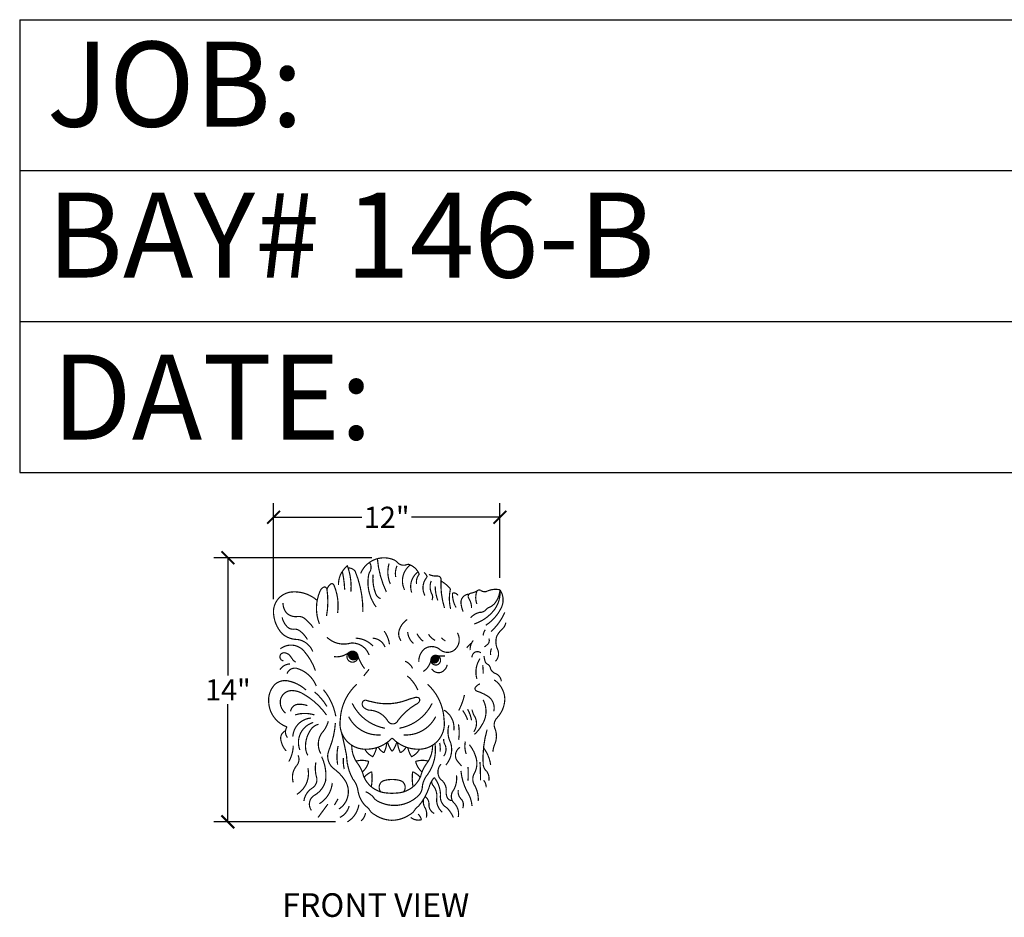
# Model space of a CAD drawing. Units: inches. Extents: x 93 to 330, y 68 to 115.
# Drawn here: x 93 to 145, y 68 to 115 of the extents above; entities that cross this region are included whole.
import ezdxf

# ---------------------------------------------------------------- set-up
doc = ezdxf.new("R2010")
doc.units = ezdxf.units.IN
doc.header["$MEASUREMENT"] = 0
doc.layers.add('DIMENSION', color=250, linetype='Continuous', lineweight=15)
doc.layers.add('OBJECT', color=250, linetype='Continuous', lineweight=30)
doc.layers.add('LAYER01', color=7, linetype='Continuous')
doc.styles.get("Standard").update_dxf_attribs({"font": 'romans.shx'})
doc.dimstyles.new('1.125', dxfattribs={"dimtxt": 1.1175, "dimasz": 0.68, "dimexe": 0.7425, "dimexo": 0.625, "dimgap": 0.09, "dimtad": 0, "dimtih": 1, "dimtoh": 1, "dimdec": 4, "dimzin": 0, "dimdsep": 46, "dimlunit": 5, "dimtxsty": 'Standard', "dimblk": 'ARCHTICK', "dimcen": 0.965, "dimadec": 0, "dimazin": 0, "dimtfac": 0.9375, "dimtdec": 4, "dimtofl": 0, "dimtmove": 0, "dimatfit": 3, "dimfxl": 0, "dimtolj": 1, "dimtzin": 0, "dimarcsym": 0})

# ---------------------------------------------------------------- blocks, each defined once
blk = doc.blocks.new('*T4')
at = {"layer": 'OBJECT', "color": 0, "lineweight": -2}
for p, q in [((0, 0), (118.474, 0)), ((0, 0), (0, -7.987)), ((118.474, 0), (236.948, 0)), ((118.474, 0), (118.474, -7.987)), ((236.948, 0), (236.948, -7.987)), ((0, -7.987), (118.474, -7.987)), ((0, -7.987), (0, -15.974)), ((118.474, -7.987), (236.948, -7.987)), ((118.474, -7.987), (118.474, -15.974)), ((236.948, -7.987), (236.948, -15.974)), ((0, -15.974), (118.474, -15.974)), ((0, -15.974), (0, -23.961)), ((118.474, -15.974), (236.948, -15.974)), ((118.474, -15.974), (118.474, -23.961)), ((236.948, -15.974), (236.948, -23.961)), ((0, -23.961), (118.474, -23.961)), ((118.474, -23.961), (236.948, -23.961))]:
    blk.add_line(p, q, dxfattribs=at)
at = {"layer": 'OBJECT', "color": 0, "width": 118.35394, "attachment_point": 4}
for s, insert, char_height in [(' MOLD: 14"x12" LION\'S HEAD', (118.534, -3.994), 4.5), (' JOB:', (0.06, -3.994), 4.5), (' BAY# 146-B', (0.06, -11.981), 4.5), (' STONE COLOR:', (118.534, -11.981), 4.5), ('\\A1; SCALE: 1{\\H0.7x;\\S1/2;}"=12"       NEED:', (118.534, -19.968), 4.5), (' {\\H0.8333x;DATE:}', (0.06, -19.968), 5.4)]:
    blk.add_mtext(s, dxfattribs=dict(at, insert=insert, char_height=char_height))
blk = doc.blocks.new('_ArchTick')
at = {"color": 0, "linetype": 'ByBlock', "const_width": 0.15}
blk.add_lwpolyline([(-0.5, -0.5), (0.5, 0.5)], dxfattribs=at)
blk = doc.blocks.new('*D6')
at = {"layer": 'Defpoints', "color": 0}
for p in [(112.167, 86.979), (103.915, 73.004), (110.238, 73.004)]:
    blk.add_point(p, dxfattribs=at)
at = {"layer": 'DIMENSION', "color": 0, "lineweight": -2}
for p, q in [((111.542, 86.979), (103.172, 86.979)), ((103.915, 86.979), (103.915, 80.747)), ((103.915, 73.004), (103.915, 79.236)), ((109.613, 73.004), (103.172, 73.004))]:
    blk.add_line(p, q, dxfattribs=at)
at = {"layer": 'DIMENSION', "color": 0, "lineweight": -2, "xscale": 0.6799999999999999, "yscale": 0.6799999999999999, "zscale": 0.6799999999999999}
for p, rotation in [((103.915, 86.979), 90), ((103.915, 73.004), 270)]:
    blk.add_blockref('_ArchTick', p, dxfattribs=dict(at, rotation=rotation))
at = {"layer": 'DIMENSION', "color": 0, "insert": (103.915, 79.991), "char_height": 1.1175, "attachment_point": 5}
blk.add_mtext('\\A1;14"', dxfattribs=at)
blk = doc.blocks.new('*D7')
at = {"layer": 'Defpoints', "color": 0}
for p in [(118.317, 89.124), (118.317, 85.287), (106.327, 84.172)]:
    blk.add_point(p, dxfattribs=at)
at = {"layer": 'DIMENSION', "color": 0, "lineweight": -2}
for p, q in [((106.327, 84.797), (106.327, 89.867)), ((118.317, 85.912), (118.317, 89.867)), ((106.327, 89.124), (111.008, 89.124)), ((118.317, 89.124), (113.636, 89.124))]:
    blk.add_line(p, q, dxfattribs=at)
at = {"layer": 'DIMENSION', "color": 0, "lineweight": -2, "xscale": 0.6799999999999999, "yscale": 0.6799999999999999, "zscale": 0.6799999999999999, "rotation": 180}
blk.add_blockref('_ArchTick', (106.327, 89.124), dxfattribs=at)
at = {"layer": 'DIMENSION', "color": 0, "lineweight": -2, "xscale": 0.6799999999999999, "yscale": 0.6799999999999999, "zscale": 0.6799999999999999}
blk.add_blockref('_ArchTick', (118.317, 89.124), dxfattribs=at)
at = {"layer": 'DIMENSION', "color": 0, "insert": (112.322, 89.124), "char_height": 1.1175, "attachment_point": 5}
blk.add_mtext('\\A1;12"', dxfattribs=at)

msp = doc.modelspace()

# ---------------------------------------------------------------- hatches: boundary and pattern name
at = {"layer": 'LAYER01', "linetype": 'Continuous'}
for points in [[(110.77253, 81.87344, 0.43647283), (110.3648, 82.00107, 0.50250871), (110.45607, 81.60337, 0.38853899), (110.79996, 81.72589, 0.01917525), (110.80082, 81.74821, 0.03049233), (110.79865, 81.78364, -0.0111473)], [(115.03062, 81.79052, 0.05572145), (114.97715, 81.81033, -0.00249519), (114.96391, 81.81325, 0.44204986), (114.6656, 81.62048, -0.0144518), (114.65882, 81.57017, 0.0821371), (114.66962, 81.48712, 0.41331171), (115.00275, 81.47955, 0.36615387)]]:
    msp.add_hatch(color=7, dxfattribs=at).paths.add_polyline_path(points)

# ---------------------------------------------------------------- linework, layer by layer
at = {"layer": 'LAYER01', "color": 7, "linetype": 'Continuous'}
for points in [[(110.23116, 86.54897, 0.0625, 0.0625, 0.07742071), (109.97294, 86.25604, 0.0625, 0.0625, 0.07742071)], [(110.42613, 85.19258, 0.0625, 0.0625, 0.11027485), (110.24318, 86.54146, 0.0625, 0.0625, 0.11027485)], [(112.6775, 86.88147, 0.0625, 0.0625, 0.41129283), (110.94279, 86.15544, 0.0625, 0.0625, 0.41129283)], [(111.42571, 86.23368, 0.0625, 0.0625, 0.30282887), (111.40949, 86.73658, 0.0625, 0.0625, 0.30282887)], [(111.82758, 86.93238, 0.0625, 0.0625, 0.08933277), (112.30488, 85.1691, 0.0625, 0.0625, 0.08933277)], [(112.44579, 86.6721, 0.0625, 0.0625, 0.17884122), (112.51624, 85.59181, 0.0625, 0.0625, 0.17884122)], [(112.87557, 86.74176, 0.0625, 0.0625, 0.12805792), (112.6775, 86.88147, 0.0625, 0.0625, 0.12805792)], [(112.8685, 86.55467, 0.0625, 0.0625, 0.15496379), (112.79805, 85.96756, 0.0625, 0.0625, 0.15496379)], [(112.87557, 86.74176, 0.0625, 0.0625, 0.31604331), (113.40865, 86.62513, 0.0625, 0.0625, 0.31604331)], [(113.57304, 86.60164, 0.0625, 0.0625, 0.36415721), (113.26774, 85.28652, 0.0625, 0.0625, 0.36415721)], [(113.52538, 86.62116, 0.0625, 0.0625, 0.15050496), (113.40865, 86.62513, 0.0625, 0.0625, 0.15050496)], [(114.0355, 86.12609, 0.0625, 0.0625, 0.20314799), (113.52538, 86.62116, 0.0625, 0.0625, 0.20314799)], [(109.9658, 86.25261, 0.0625, 0.0625, 0.15039386), (109.76857, 85.54485, 0.0625, 0.0625, 0.15039386)], [(110.09652, 85.29648, 0.0625, 0.0625, 0.04289036), (109.97294, 86.25604, 0.0625, 0.0625, 0.04289036)], [(110.65652, 86.25532, 0.0625, 0.0625, 0.25978274), (110.2783, 86.44137, 0.0625, 0.0625, 0.25978274)], [(111.06021, 84.1123, 0.0625, 0.0625, 0.10103019), (110.65652, 86.25532, 0.0625, 0.0625, 0.10103019)], [(111.36797, 86.09862, 0.0625, 0.0625, 0.21169534), (111.76474, 84.37063, 0.0625, 0.0625, 0.21169534)], [(111.42571, 86.23368, 0.0625, 0.0625, 0.07642527), (111.36797, 86.09862, 0.0625, 0.0625, 0.07642527)], [(111.60035, 86.08499, 0.0625, 0.0625, 0.11646863), (111.72997, 85.10859, 0.0625, 0.0625, 0.11646863)], [(113.98057, 86.23514, 0.0625, 0.0625, 0.32776797), (113.64349, 85.14561, 0.0625, 0.0625, 0.32776797)], [(114.03383, 86.09754, 0.0625, 0.0625, 0.21149811), (113.90182, 85.59181, 0.0625, 0.0625, 0.21149811)], [(114.4423, 86.02093, 0.0625, 0.0625, 0.1015788), (114.30105, 86.20241, 0.0625, 0.0625, 0.1015788)], [(114.44196, 85.94408, 0.0625, 0.0625, 0.26696245), (114.4423, 86.02093, 0.0625, 0.0625, 0.26696245)], [(114.55255, 86.09659, 0.0625, 0.0625, 0.12202925), (115.01937, 86.01392, 0.0625, 0.0625, 0.12202925)], [(115.20029, 85.85651, 0.0625, 0.0625, 0.34846334), (115.01937, 86.01392, 0.0625, 0.0625, 0.34846334)], [(109.30944, 85.55463, 0.0625, 0.0625, 0.11500384), (109.15797, 85.31, 0.0625, 0.0625, 0.11500384)], [(109.41572, 85.61066, 0.0625, 0.0625, 0.22530731), (109.30944, 85.55463, 0.0625, 0.0625, 0.22530731)], [(109.52459, 85.54274, 0.0625, 0.0625, 0.3050883), (109.41572, 85.61066, 0.0625, 0.0625, 0.3050883)], [(109.72383, 84.05729, 0.0625, 0.0625, 0.13614869), (109.52459, 85.54274, 0.0625, 0.0625, 0.13614869)], [(114.44196, 85.94408, 0.0625, 0.0625, 0.31226315), (114.34802, 84.98122, 0.0625, 0.0625, 0.31226315)], [(114.6768, 85.75621, 0.0625, 0.0625, 0.21978273), (114.71788, 85.0511, 0.0625, 0.0625, 0.21978273)], [(114.88816, 85.47439, 0.0625, 0.0625, 0.09274348), (115.02907, 84.72289, 0.0625, 0.0625, 0.09274348)], [(115.20029, 85.85651, 0.0625, 0.0625, 0.09414293), (115.38133, 84.32366, 0.0625, 0.0625, 0.09414293)], [(115.63723, 85.40637, 0.0625, 0.0625, 0.06922226), (115.19444, 85.75575, 0.0625, 0.0625, 0.06922226)], [(107.25574, 85.1691, 0.0625, 0.0625, 0.42568753), (106.33985, 83.94791, 0.0625, 0.0625, 0.42568753)], [(108.64132, 84.72289, 0.0625, 0.0625, 0.20849626), (107.25574, 85.1691, 0.0625, 0.0625, 0.20849626)], [(108.78222, 85.19258, 0.0625, 0.0625, 0.19518243), (108.75874, 83.47822, 0.0625, 0.0625, 0.19518243)], [(108.94194, 85.40066, 0.0625, 0.0625, 0.15836931), (108.78222, 85.19258, 0.0625, 0.0625, 0.15836931)], [(109.06536, 85.4309, 0.0625, 0.0625, 0.19441282), (108.94194, 85.40066, 0.0625, 0.0625, 0.19441282)], [(109.15797, 85.31, 0.0625, 0.0625, 0.25578956), (109.06536, 85.4309, 0.0625, 0.0625, 0.25578956)], [(109.13449, 83.90094, 0.0625, 0.0625, 0.08363647), (109.15797, 85.31, 0.0625, 0.0625, 0.08363647)], [(111.72997, 85.10859, 0.0625, 0.0625, 0.2338554), (111.99958, 84.81683, 0.0625, 0.0625, 0.2338554)], [(114.71302, 84.73989, 0.0625, 0.0625, 0.2354374), (114.71788, 85.0511, 0.0625, 0.0625, 0.2354374)], [(115.6807, 85.2602, 0.0625, 0.0625, 0.11225743), (115.70501, 84.27307, 0.0625, 0.0625, 0.11225743)], [(115.6807, 85.2602, 0.0625, 0.0625, 0.29370348), (115.63723, 85.40637, 0.0625, 0.0625, 0.29370348)], [(115.80276, 85.07877, 0.0625, 0.0625, 0.13465553), (115.99193, 84.34714, 0.0625, 0.0625, 0.13465553)], [(115.85102, 85.12213, 0.0625, 0.0625, 0.41656325), (115.80276, 85.07877, 0.0625, 0.0625, 0.41656325)], [(116.09687, 84.99565, 0.0625, 0.0625, 0.2401929), (115.85102, 85.12213, 0.0625, 0.0625, 0.2401929)], [(116.6784, 85.0589, 0.0625, 0.0625, 0.35910649), (116.25095, 84.66898, 0.0625, 0.0625, 0.35910649)], [(116.73486, 85.09718, 0.0625, 0.0625, 0.39852282), (116.64949, 84.8638, 0.0625, 0.0625, 0.39852282)], [(116.73486, 85.09718, 0.0625, 0.0625, 0.08465345), (117.1062, 85.22553, 0.0625, 0.0625, 0.08465345)], [(117.09609, 85.21206, 0.0625, 0.0625, 0.18396553), (117.09569, 84.53502, 0.0625, 0.0625, 0.18396553)], [(117.28357, 85.26303, 0.0625, 0.0625, 0.37563651), (117.09609, 85.21206, 0.0625, 0.0625, 0.37563651)], [(117.28357, 85.26303, 0.0625, 0.0625, 0.21858545), (117.58886, 85.19258, 0.0625, 0.0625, 0.21858545)], [(118.31688, 85.28652, 0.0625, 0.0625, 0.17084143), (117.58886, 85.19258, 0.0625, 0.0625, 0.17084143)], [(117.96461, 84.15927, 0.0625, 0.0625, 0.19963015), (118.31688, 85.28652, 0.0625, 0.0625, 0.19963015)], [(118.01158, 84.53502, 0.0625, 0.0625, 0.16295462), (118.31688, 85.28652, 0.0625, 0.0625, 0.16295462)], [(118.3536, 84.2716, 0.0625, 0.0625, 0.28901348), (118.31688, 85.28652, 0.0625, 0.0625, 0.28901348)], [(106.83302, 84.58199, 0.0625, 0.0625, 0.17744203), (107.0271, 84.05167, 0.0625, 0.0625, 0.17744203)], [(116.25095, 84.66898, 0.0625, 0.0625, 0.10489385), (116.36768, 84.13578, 0.0625, 0.0625, 0.10489385)], [(116.81388, 84.32366, 0.0625, 0.0625, 0.14832052), (116.64949, 84.8638, 0.0625, 0.0625, 0.14832052)], [(117.65932, 84.32366, 0.0625, 0.0625, 0.12845898), (118.01158, 84.53502, 0.0625, 0.0625, 0.12845898)], [(106.33985, 83.94791, 0.0625, 0.0625, 0.16204457), (106.79273, 82.958, 0.0625, 0.0625, 0.16204457)], [(107.0271, 84.05167, 0.0625, 0.0625, 0.19372772), (107.53717, 83.8642, 0.0625, 0.0625, 0.19372772)], [(117.23151, 84.08955, 0.0625, 0.0625, 0.15896158), (116.76691, 83.807, 0.0625, 0.0625, 0.15896158)], [(116.95479, 83.47822, 0.0625, 0.0625, 0.13980694), (117.96461, 84.15927, 0.0625, 0.0625, 0.13980694)], [(117.23151, 84.08955, 0.0625, 0.0625, 0.10232907), (117.433, 84.12679, 0.0625, 0.0625, 0.10232907)], [(117.433, 84.12679, 0.0625, 0.0625, 0.13112656), (117.65932, 84.32366, 0.0625, 0.0625, 0.13112656)], [(117.56538, 83.40777, 0.0625, 0.0625, 0.12958317), (118.3536, 84.2716, 0.0625, 0.0625, 0.12958317)], [(117.84719, 83.07899, 0.0625, 0.0625, 0.10219605), (118.57521, 84.08881, 0.0625, 0.0625, 0.10219605)], [(106.78605, 83.83049, 0.0625, 0.0625, 0.17194395), (107.12339, 83.26706, 0.0625, 0.0625, 0.17194395)], [(107.98376, 83.76003, 0.0625, 0.0625, 0.23351968), (107.53717, 83.8642, 0.0625, 0.0625, 0.23351968)], [(108.43284, 83.27992, 0.0625, 0.0625, 0.07398234), (107.98376, 83.76003, 0.0625, 0.0625, 0.07398234)], [(113.40865, 83.71306, 0.0625, 0.0625, 0.15502804), (113.00941, 83.21989, 0.0625, 0.0625, 0.15502804)], [(118.47696, 83.24755, 0.0625, 0.0625, 0.16732274), (118.62218, 83.54867, 0.0625, 0.0625, 0.16732274)], [(106.79273, 82.958, 0.0625, 0.0625, 0.17965643), (107.60801, 82.65627, 0.0625, 0.0625, 0.17965643)], [(107.12339, 83.26706, 0.0625, 0.0625, 0.15804631), (107.41771, 83.20103, 0.0625, 0.0625, 0.15804631)], [(107.70194, 83.12596, 0.0625, 0.0625, 0.19271594), (107.41771, 83.20103, 0.0625, 0.0625, 0.19271594)], [(108.12466, 82.65627, 0.0625, 0.0625, 0.10112077), (107.70194, 83.12596, 0.0625, 0.0625, 0.10112077)], [(112.46927, 82.39794, 0.0625, 0.0625, 0.12175187), (112.18746, 83.10247, 0.0625, 0.0625, 0.12175187)], [(113.00941, 83.21989, 0.0625, 0.0625, 0.27088177), (113.07986, 82.58582, 0.0625, 0.0625, 0.27088177)], [(113.43213, 83.0555, 0.0625, 0.0625, 0.20081704), (113.73743, 82.44491, 0.0625, 0.0625, 0.20081704)], [(113.9253, 82.96156, 0.0625, 0.0625, 0.10666343), (114.25408, 82.56233, 0.0625, 0.0625, 0.10666343)], [(114.5359, 82.93808, 0.0625, 0.0625, 0.15575681), (114.88816, 82.6093, 0.0625, 0.0625, 0.15575681)], [(115.89799, 82.09264, 0.0625, 0.0625, 0.36997867), (116.06238, 83.00853, 0.0625, 0.0625, 0.36997867)], [(117.54189, 83.17292, 0.0625, 0.0625, 0.13939041), (117.42447, 82.86763, 0.0625, 0.0625, 0.13939041)], [(118.15249, 82.84414, 0.0625, 0.0625, 0.20024066), (118.19946, 82.11613, 0.0625, 0.0625, 0.20024066)], [(118.47696, 83.24755, 0.0625, 0.0625, 0.08919101), (118.15249, 82.84414, 0.0625, 0.0625, 0.08919101)], [(107.96027, 82.02219, 0.0625, 0.0625, 0.41216734), (106.69211, 82.1631, 0.0625, 0.0625, 0.41216734)], [(108.40647, 82.02219, 0.0625, 0.0625, 0.26683221), (107.60801, 82.65627, 0.0625, 0.0625, 0.26683221)], [(109.15797, 82.77369, 0.0625, 0.0625, 0.27133), (110.42613, 82.46839, 0.0625, 0.0625, 0.27133)], [(111.38899, 81.83432, 0.0625, 0.0625, 0.3384362), (110.42613, 82.46839, 0.0625, 0.0625, 0.3384362)], [(111.60035, 82.304, 0.0625, 0.0625, 0.19904827), (110.68446, 82.72672, 0.0625, 0.0625, 0.19904827)], [(112.23443, 82.25703, 0.0625, 0.0625, 0.2906037), (111.57686, 82.72672, 0.0625, 0.0625, 0.2906037)], [(115.21694, 82.75021, 0.0625, 0.0625, 0.10521404), (115.4283, 82.58582, 0.0625, 0.0625, 0.10521404)], [(116.81388, 82.46839, 0.0625, 0.0625, 0.07416462), (116.55555, 82.21007, 0.0625, 0.0625, 0.07416462)], [(116.90782, 82.6093, 0.0625, 0.0625, 0.20409228), (116.74343, 82.09264, 0.0625, 0.0625, 0.20409228)], [(117.49161, 82.26296, 0.0625, 0.0625, 0.03765025), (117.6828, 82.42142, 0.0625, 0.0625, 0.03765025)], [(117.6828, 82.42142, 0.0625, 0.0625, 0.28888519), (117.72977, 82.70324, 0.0625, 0.0625, 0.28888519)], [(106.92696, 81.95174, 0.0625, 0.0625, 0.43065169), (106.66863, 81.76386, 0.0625, 0.0625, 0.43065169)], [(107.1746, 81.82905, 0.0625, 0.0625, 0.16356227), (106.92696, 81.95174, 0.0625, 0.0625, 0.16356227)], [(107.31746, 81.62611, 0.0625, 0.0625, 0.04835387), (107.1746, 81.82905, 0.0625, 0.0625, 0.04835387)], [(108.54738, 81.01236, 0.0625, 0.0625, 0.09497424), (107.96027, 82.02219, 0.0625, 0.0625, 0.09497424)], [(109.53349, 81.75001, 0.0625, 0.0625, 0.20821785), (110.32668, 81.97505, 0.0625, 0.0625, 0.20821785)], [(110.80082, 81.74821, 0.0625, 0.0625, 1), (110.21815, 81.74821, 0.0625, 0.0625, 1), (110.80082, 81.74821, 0.0625, 0.0625, 1)], [(110.3648, 82.00107, 0.0625, 0.0625, 0.50250871), (110.45607, 81.60337, 0.0625, 0.0625, 0.50250871)], [(110.77253, 81.87344, 0.0625, 0.0625, 0.10155025), (111.14937, 81.11899, 0.0625, 0.0625, 0.10155025)], [(114.32454, 82.1631, 0.0625, 0.0625, 0.23186222), (114.01924, 81.45857, 0.0625, 0.0625, 0.23186222)], [(115.123, 82.13961, 0.0625, 0.0625, 0.32834826), (114.32454, 82.1631, 0.0625, 0.0625, 0.32834826)], [(114.65882, 81.57017, 0.0625, 0.0625, 2.09754192), (114.97715, 81.81033, 0.0625, 0.0625, 2.09754192)], [(114.96391, 81.81325, 0.0625, 0.0625, 0.44204986), (114.6656, 81.62048, 0.0625, 0.0625, 0.44204986)], [(114.96391, 81.81325, 0.0625, 0.0625, 0.08183054), (115.40482, 81.78735, 0.0625, 0.0625, 0.08183054)], [(115.123, 82.13961, 0.0625, 0.0625, 0.36036278), (115.89799, 82.09264, 0.0625, 0.0625, 0.36036278)], [(117.30705, 81.95174, 0.0625, 0.0625, 0.64179058), (116.83736, 81.71689, 0.0625, 0.0625, 0.64179058)], [(117.87068, 82.18658, 0.0625, 0.0625, 0.14816867), (117.82371, 81.83432, 0.0625, 0.0625, 0.14816867)], [(118.08204, 81.50553, 0.0625, 0.0625, 0.29649508), (118.19946, 82.11613, 0.0625, 0.0625, 0.29649508)], [(106.66863, 81.76386, 0.0625, 0.0625, 0.40712822), (106.85651, 81.52902, 0.0625, 0.0625, 0.40712822)], [(107.20877, 81.36463, 0.0625, 0.0625, 0.24983203), (106.66863, 81.05933, 0.0625, 0.0625, 0.24983203)], [(107.31746, 81.62611, 0.0625, 0.0625, 0.08115773), (107.50119, 81.45816, 0.0625, 0.0625, 0.08115773)], [(110.45607, 81.60337, 0.0625, 0.0625, 0.38853899), (110.79996, 81.72589, 0.0625, 0.0625, 0.38853899)], [(113.69046, 81.12978, 0.0625, 0.0625, 0.20204025), (113.29122, 81.50553, 0.0625, 0.0625, 0.20204025)], [(114.25408, 80.96539, 0.0625, 0.0625, 0.23203835), (114.6656, 81.62048, 0.0625, 0.0625, 0.23203835)], [(114.66962, 81.48712, 0.0625, 0.0625, 0.41331171), (115.00275, 81.47955, 0.0625, 0.0625, 0.41331171)], [(115.00275, 81.47955, 0.0625, 0.0625, 0.36615387), (115.03062, 81.79052, 0.0625, 0.0625, 0.36615387)], [(115.19346, 80.91842, 0.0625, 0.0625, 0.26061214), (115.52224, 81.31766, 0.0625, 0.0625, 0.26061214)], [(117.26008, 81.64644, 0.0625, 0.0625, 0.22194308), (117.09569, 80.56616, 0.0625, 0.0625, 0.22194308)], [(117.42447, 80.84797, 0.0625, 0.0625, 0.05259366), (117.40099, 81.29417, 0.0625, 0.0625, 0.05259366)], [(117.47144, 81.78735, 0.0625, 0.0625, 0.05516063), (117.53754, 81.47696, 0.0625, 0.0625, 0.05516063)], [(117.53754, 81.47696, 0.0625, 0.0625, 0.17111625), (117.66347, 81.34596, 0.0625, 0.0625, 0.17111625)], [(117.80347, 81.17363, 0.0625, 0.0625, 0.18875956), (117.66347, 81.34596, 0.0625, 0.0625, 0.18875956)], [(107.56104, 81.12978, 0.0625, 0.0625, 0.38457232), (107.04438, 80.84797, 0.0625, 0.0625, 0.38457232)], [(108.59435, 80.19041, 0.0625, 0.0625, 0.23361375), (107.56104, 81.12978, 0.0625, 0.0625, 0.23361375)], [(111.38899, 81.08282, 0.0625, 0.0625, 0), (111.10718, 80.73055, 0.0625, 0.0625, 0)], [(114.70029, 81.1063, 0.0625, 0.0625, 0.34189482), (115.19346, 80.91842, 0.0625, 0.0625, 0.34189482)], [(117.80347, 81.17363, 0.0625, 0.0625, 0.2862519), (118.10552, 80.84797, 0.0625, 0.0625, 0.2862519)], [(118.38733, 80.44874, 0.0625, 0.0625, 0.26096935), (118.10552, 80.84797, 0.0625, 0.0625, 0.26096935)], [(106.3905, 80.26828, 0.0625, 0.0625, 0.22535825), (106.08152, 79.25103, 0.0625, 0.0625, 0.22535825)], [(107.06786, 80.47222, 0.0625, 0.0625, 0.2332478), (106.3905, 80.26828, 0.0625, 0.0625, 0.2332478)], [(108.05421, 79.97905, 0.0625, 0.0625, 0.14196136), (107.06786, 80.47222, 0.0625, 0.0625, 0.14196136)], [(110.73143, 80.28435, 0.0625, 0.0625, 0.19936563), (109.86251, 78.4056, 0.0625, 0.0625, 0.19936563)], [(113.97227, 79.97905, 0.0625, 0.0625, 0.11973805), (113.40865, 80.73055, 0.0625, 0.0625, 0.11973805)], [(115.35785, 78.4056, 0.0625, 0.0625, 0.19936563), (114.48893, 80.28435, 0.0625, 0.0625, 0.19936563)], [(117.26008, 80.30783, 0.0625, 0.0625, 0.12308978), (117.02524, 80.14344, 0.0625, 0.0625, 0.12308978)], [(118.57521, 79.50936, 0.0625, 0.0625, 0.23940042), (118.01158, 80.51919, 0.0625, 0.0625, 0.23940042)], [(107.30271, 79.95557, 0.0625, 0.0625, 0.36171051), (106.69211, 79.43891, 0.0625, 0.0625, 0.36171051)], [(107.89308, 79.7822, 0.0625, 0.0625, 0.12609582), (107.30271, 79.95557, 0.0625, 0.0625, 0.12609582)], [(109.13449, 78.66392, 0.0625, 0.0625, 0.10908477), (107.89308, 79.7822, 0.0625, 0.0625, 0.10908477)], [(109.15797, 79.11013, 0.0625, 0.0625, 0.08264209), (108.50041, 79.88511, 0.0625, 0.0625, 0.08264209)], [(109.62766, 78.59347, 0.0625, 0.0625, 0.1287623), (108.9701, 80.00253, 0.0625, 0.0625, 0.1287623)], [(116.13283, 78.89877, 0.0625, 0.0625, 0.07210107), (116.43813, 79.72072, 0.0625, 0.0625, 0.07210107)], [(117.02524, 80.14344, 0.0625, 0.0625, 0.46064605), (117.07221, 79.93208, 0.0625, 0.0625, 0.46064605)], [(117.6828, 79.65027, 0.0625, 0.0625, 0.0668248), (117.07221, 79.93208, 0.0625, 0.0625, 0.0668248)], [(106.08152, 79.25103, 0.0625, 0.0625, 0.2886549), (107.04438, 78.02985, 0.0625, 0.0625, 0.2886549)], [(106.69211, 79.43891, 0.0625, 0.0625, 0.26633017), (106.97393, 78.75786, 0.0625, 0.0625, 0.26633017)], [(107.63149, 79.22755, 0.0625, 0.0625, 0.35983223), (107.23226, 78.8518, 0.0625, 0.0625, 0.35983223)], [(108.12466, 79.1571, 0.0625, 0.0625, 0.10091137), (107.63149, 79.22755, 0.0625, 0.0625, 0.10091137)], [(110.49658, 79.27452, 0.0625, 0.0625, 0.23918991), (112.23443, 77.95939, 0.0625, 0.0625, 0.23918991)], [(111.06021, 79.36812, 0.0625, 0.0625, 0.3826672), (111.11348, 79.05831, 0.0625, 0.0625, 0.3826672)], [(111.22223, 79.44213, 0.0625, 0.0625, 0.28729553), (111.06021, 79.36812, 0.0625, 0.0625, 0.28729553)], [(111.22223, 79.44213, 0.0625, 0.0625, 0.05067655), (111.48108, 79.37525, 0.0625, 0.0625, 0.05067655)], [(111.48108, 79.37525, 0.0625, 0.0625, 0.1597485), (113.35717, 79.43945, 0.0625, 0.0625, 0.1597485)], [(113.86417, 79.22463, 0.0625, 0.0625, 0.09704569), (112.9149, 78.36944, 0.0625, 0.0625, 0.09704569)], [(112.98593, 77.95939, 0.0625, 0.0625, 0.23918991), (114.72377, 79.27452, 0.0625, 0.0625, 0.23918991)], [(113.78741, 79.57646, 0.0625, 0.0625, 0.04004358), (113.35717, 79.43945, 0.0625, 0.0625, 0.04004358)], [(114.02771, 79.56072, 0.0625, 0.0625, 0.23431961), (113.78741, 79.57646, 0.0625, 0.0625, 0.23431961)], [(113.86417, 79.22463, 0.0625, 0.0625, 0.18001744), (114.04329, 79.36536, 0.0625, 0.0625, 0.18001744)], [(114.04329, 79.36536, 0.0625, 0.0625, 0.32684408), (114.02771, 79.56072, 0.0625, 0.0625, 0.32684408)], [(117.35402, 78.12378, 0.0625, 0.0625, 0.28112908), (117.42447, 79.46239, 0.0625, 0.0625, 0.28112908)], [(117.9881, 78.8518, 0.0625, 0.0625, 0.3142715), (117.6828, 79.65027, 0.0625, 0.0625, 0.3142715)], [(118.15249, 78.49953, 0.0625, 0.0625, 0.18636271), (118.57521, 79.50936, 0.0625, 0.0625, 0.18636271)], [(108.50041, 78.66392, 0.0625, 0.0625, 0.15647299), (107.4671, 78.66392, 0.0625, 0.0625, 0.15647299)], [(111.11348, 79.05831, 0.0625, 0.0625, 0.14471992), (111.37408, 78.91871, 0.0625, 0.0625, 0.14471992)], [(112.37276, 78.35517, 0.0625, 0.0625, 0.2555789), (111.37408, 78.91871, 0.0625, 0.0625, 0.2555789)], [(115.8745, 77.84197, 0.0625, 0.0625, 0.29778244), (115.35785, 78.92225, 0.0625, 0.0625, 0.29778244)], [(116.60252, 78.4056, 0.0625, 0.0625, 0.07893599), (116.34419, 78.89877, 0.0625, 0.0625, 0.07893599)], [(116.81388, 78.38211, 0.0625, 0.0625, 0.08205402), (116.60252, 78.96922, 0.0625, 0.0625, 0.08205402)], [(116.83736, 78.94574, 0.0625, 0.0625, 0.10200646), (117.00175, 78.5465, 0.0625, 0.0625, 0.10200646)], [(108.31254, 78.49953, 0.0625, 0.0625, 0.37506707), (107.34968, 77.51319, 0.0625, 0.0625, 0.37506707)], [(108.42996, 78.26469, 0.0625, 0.0625, 0.43757663), (107.72543, 76.80866, 0.0625, 0.0625, 0.43757663)], [(108.71177, 78.17075, 0.0625, 0.0625, 0.19143917), (108.28905, 77.86546, 0.0625, 0.0625, 0.19143917)], [(108.89965, 77.72455, 0.0625, 0.0625, 0.12662617), (109.22843, 78.33514, 0.0625, 0.0625, 0.12662617)], [(109.31485, 76.93396, 0.0625, 0.0625, 0.07588528), (109.60418, 78.24121, 0.0625, 0.0625, 0.07588528)], [(109.86251, 78.4056, 0.0625, 0.0625, 0.43495166), (111.08369, 76.85563, 0.0625, 0.0625, 0.43495166)], [(110.30871, 78.56999, 0.0625, 0.0625, 0.3017101), (111.99958, 77.60713, 0.0625, 0.0625, 0.3017101)], [(112.37276, 78.35517, 0.0625, 0.0625, 0.63497484), (112.9149, 78.36944, 0.0625, 0.0625, 0.63497484)], [(113.22077, 77.60713, 0.0625, 0.0625, 0.3017101), (114.91164, 78.56999, 0.0625, 0.0625, 0.3017101)], [(114.13666, 76.85563, 0.0625, 0.0625, 0.43495166), (115.35785, 78.4056, 0.0625, 0.0625, 0.43495166)], [(116.12972, 77.35063, 0.0625, 0.0625, 0.08258389), (116.12021, 78.16835, 0.0625, 0.0625, 0.08258389)], [(116.9313, 77.77152, 0.0625, 0.0625, 0.26636387), (117.00175, 78.5465, 0.0625, 0.0625, 0.26636387)], [(118.15249, 78.49953, 0.0625, 0.0625, 0.27414964), (118.03507, 77.98288, 0.0625, 0.0625, 0.27414964)], [(106.95044, 77.81849, 0.0625, 0.0625, 0.34244787), (106.7156, 77.3488, 0.0625, 0.0625, 0.34244787)], [(107.04438, 78.02985, 0.0625, 0.0625, 0.3313614), (107.06786, 77.46622, 0.0625, 0.0625, 0.3313614)], [(108.28905, 77.86546, 0.0625, 0.0625, 0.17201556), (108.02756, 76.89466, 0.0625, 0.0625, 0.17201556)], [(108.89965, 77.72455, 0.0625, 0.0625, 0.29244152), (108.82919, 76.62078, 0.0625, 0.0625, 0.29244152)], [(110.14849, 76.74651, 0.0625, 0.0625, 0.01207533), (109.92821, 77.73796, 0.0625, 0.0625, 0.01207533)], [(115.60676, 78.1113, 0.0625, 0.0625, 0.18824719), (115.71135, 77.17948, 0.0625, 0.0625, 0.18824719)], [(116.96263, 77.63361, 0.0625, 0.0625, 0.09101666), (117.35402, 78.12378, 0.0625, 0.0625, 0.09101666)], [(117.63583, 77.88894, 0.0625, 0.0625, 0.08303017), (117.42447, 76.05716, 0.0625, 0.0625, 0.08303017)], [(118.05855, 77.16093, 0.0625, 0.0625, 0.20113416), (118.03507, 77.98288, 0.0625, 0.0625, 0.20113416)], [(106.7156, 77.3488, 0.0625, 0.0625, 0.13946155), (106.99741, 76.76169, 0.0625, 0.0625, 0.13946155)], [(111.08369, 76.85563, 0.0625, 0.0625, 0.2270076), (112.61018, 77.44274, 0.0625, 0.0625, 0.2270076)], [(112.17684, 76.66775, 0.0625, 0.0625, 0.09306861), (112.32647, 77.2003, 0.0625, 0.0625, 0.09306861)], [(112.36987, 77.22833, 0.0625, 0.0625, 0.10684572), (112.61018, 76.73675, 0.0625, 0.0625, 0.10684572)], [(112.61018, 77.44274, 0.0625, 0.0625, 0.2270076), (114.13666, 76.85563, 0.0625, 0.0625, 0.2270076)], [(112.61018, 76.73675, 0.0625, 0.0625, 0.10684572), (112.85048, 77.22833, 0.0625, 0.0625, 0.10684572)], [(112.89389, 77.2003, 0.0625, 0.0625, 0.09306861), (113.04351, 76.66775, 0.0625, 0.0625, 0.09306861)], [(114.48893, 75.51702, 0.0625, 0.0625, 0.19285196), (114.87729, 77.15448, 0.0625, 0.0625, 0.19285196)], [(115.14649, 76.71472, 0.0625, 0.0625, 0.08540752), (115.123, 77.18441, 0.0625, 0.0625, 0.08540752)], [(115.33436, 77.39577, 0.0625, 0.0625, 0.14639385), (115.4283, 77.0435, 0.0625, 0.0625, 0.14639385)], [(115.45179, 76.01019, 0.0625, 0.0625, 0.25225052), (115.71135, 77.17948, 0.0625, 0.0625, 0.25225052)], [(116.4851, 77.25486, 0.0625, 0.0625, 0.1444585), (116.53207, 76.5973, 0.0625, 0.0625, 0.1444585)], [(118.05855, 77.16093, 0.0625, 0.0625, 0.08890391), (117.94113, 76.71472, 0.0625, 0.0625, 0.08890391)], [(107.13832, 76.19807, 0.0625, 0.0625, 0.13210725), (107.37316, 77.0435, 0.0625, 0.0625, 0.13210725)], [(108.02756, 76.89466, 0.0625, 0.0625, 0.11122453), (108.14815, 76.52685, 0.0625, 0.0625, 0.11122453)], [(109.20494, 76.5973, 0.0625, 0.0625, 0.25253479), (109.48676, 75.8458, 0.0625, 0.0625, 0.25253479)], [(109.31485, 76.93396, 0.0625, 0.0625, 0.04478892), (109.20494, 76.5973, 0.0625, 0.0625, 0.04478892)], [(109.74508, 77.02002, 0.0625, 0.0625, 0.09044492), (109.7216, 76.03368, 0.0625, 0.0625, 0.09044492)], [(110.20429, 76.36019, 0.0625, 0.0625, 0.05980763), (110.14849, 76.74651, 0.0625, 0.0625, 0.05980763)], [(110.46905, 77.06331, 0.0625, 0.0625, 0.14780802), (110.72667, 76.1728, 0.0625, 0.0625, 0.14780802)], [(111.16208, 76.85103, 0.0625, 0.0625, 0.14887578), (111.56733, 76.46337, 0.0625, 0.0625, 0.14887578)], [(111.60035, 76.47988, 0.0625, 0.0625, 0.07578924), (111.78583, 76.93195, 0.0625, 0.0625, 0.07578924)], [(111.874, 76.9612, 0.0625, 0.0625, 0.16074697), (112.17684, 76.66775, 0.0625, 0.0625, 0.16074697)], [(113.04351, 76.66775, 0.0625, 0.0625, 0.16074697), (113.34635, 76.9612, 0.0625, 0.0625, 0.16074697)], [(113.43452, 76.93195, 0.0625, 0.0625, 0.07578924), (113.62, 76.47988, 0.0625, 0.0625, 0.07578924)], [(113.65303, 76.46337, 0.0625, 0.0625, 0.14887578), (114.05827, 76.85103, 0.0625, 0.0625, 0.14887578)], [(114.49369, 76.1728, 0.0625, 0.0625, 0.14780802), (114.7513, 77.06331, 0.0625, 0.0625, 0.14780802)], [(115.33436, 76.47988, 0.0625, 0.0625, 0.24837119), (115.4283, 77.0435, 0.0625, 0.0625, 0.24837119)], [(116.20329, 76.94957, 0.0625, 0.0625, 0.39130445), (116.01541, 76.292, 0.0625, 0.0625, 0.39130445)], [(117.04872, 76.40943, 0.0625, 0.0625, 0.10084419), (116.69646, 77.09047, 0.0625, 0.0625, 0.10084419)], [(117.82371, 76.01019, 0.0625, 0.0625, 0.12987586), (117.45071, 76.92057, 0.0625, 0.0625, 0.12987586)], [(107.53755, 75.96322, 0.0625, 0.0625, 0.30049556), (107.63149, 76.52685, 0.0625, 0.0625, 0.30049556)], [(108.57086, 76.1511, 0.0625, 0.0625, 0.12169268), (108.61783, 75.32914, 0.0625, 0.0625, 0.12169268)], [(109.08752, 75.18824, 0.0625, 0.0625, 0.1423874), (108.87616, 76.45639, 0.0625, 0.0625, 0.1423874)], [(110.0269, 76.38594, 0.0625, 0.0625, 0.08124381), (110.07386, 75.79883, 0.0625, 0.0625, 0.08124381)], [(110.20429, 76.36019, 0.0625, 0.0625, 0.10630177), (110.52007, 75.28218, 0.0625, 0.0625, 0.10630177)], [(111.37078, 76.20304, 0.0625, 0.0625, 0.14946092), (110.69728, 76.21991, 0.0625, 0.0625, 0.14946092)], [(111.10718, 75.3996, 0.0625, 0.0625, 0.11069371), (110.72667, 76.1728, 0.0625, 0.0625, 0.11069371)], [(111.03127, 75.64351, 0.0625, 0.0625, 0.152184), (111.37078, 76.20304, 0.0625, 0.0625, 0.152184)], [(114.52307, 76.21991, 0.0625, 0.0625, 0.14946092), (113.84957, 76.20304, 0.0625, 0.0625, 0.14946092)], [(113.84957, 76.20304, 0.0625, 0.0625, 0.152184), (114.18908, 75.64351, 0.0625, 0.0625, 0.152184)], [(114.49369, 76.1728, 0.0625, 0.0625, 0.11069371), (114.11318, 75.3996, 0.0625, 0.0625, 0.11069371)], [(116.01541, 76.292, 0.0625, 0.0625, 0.03681459), (116.28369, 75.96941, 0.0625, 0.0625, 0.03681459)], [(116.97827, 75.61096, 0.0625, 0.0625, 0.19364577), (117.04872, 76.40943, 0.0625, 0.0625, 0.19364577)], [(117.28357, 75.21172, 0.0625, 0.0625, 0.01570274), (117.26008, 76.17458, 0.0625, 0.0625, 0.01570274)], [(107.53755, 75.96322, 0.0625, 0.0625, 0.2463786), (107.37316, 75.0943, 0.0625, 0.0625, 0.2463786)], [(107.56104, 74.46022, 0.0625, 0.0625, 0.3220649), (108.14815, 75.8458, 0.0625, 0.0625, 0.3220649)], [(110.07386, 75.25869, 0.0625, 0.0625, 0.08808714), (109.48676, 75.8458, 0.0625, 0.0625, 0.08808714)], [(111.5299, 75.65793, 0.0625, 0.0625, 0.13582245), (111.127, 75.35523, 0.0625, 0.0625, 0.13582245)], [(111.50542, 74.86327, 0.0625, 0.0625, 0.07573981), (111.5299, 75.65793, 0.0625, 0.0625, 0.07573981)], [(113.69046, 75.65793, 0.0625, 0.0625, 0.07573981), (113.71494, 74.86327, 0.0625, 0.0625, 0.07573981)], [(114.09336, 75.35523, 0.0625, 0.0625, 0.13582245), (113.69046, 75.65793, 0.0625, 0.0625, 0.13582245)], [(115.19346, 76.05716, 0.0625, 0.0625, 0.37487994), (115.16997, 75.25869, 0.0625, 0.0625, 0.37487994)], [(116.25025, 75.70489, 0.0625, 0.0625, 0.0938394), (116.55555, 74.6481, 0.0625, 0.0625, 0.0938394)], [(116.626, 75.18824, 0.0625, 0.0625, 0.02446734), (116.626, 75.91625, 0.0625, 0.0625, 0.02446734)], [(116.97827, 75.61096, 0.0625, 0.0625, 0.29332521), (116.97827, 74.92991, 0.0625, 0.0625, 0.29332521)], [(117.42447, 76.05716, 0.0625, 0.0625, 0.18696), (117.61235, 75.68141, 0.0625, 0.0625, 0.18696)], [(117.72977, 75.18824, 0.0625, 0.0625, 0.20865475), (117.61235, 75.68141, 0.0625, 0.0625, 0.20865475)], [(108.40647, 74.81249, 0.0625, 0.0625, 0.29076802), (108.61783, 75.32914, 0.0625, 0.0625, 0.29076802)], [(108.45344, 74.38977, 0.0625, 0.0625, 0.21332337), (109.08752, 75.18824, 0.0625, 0.0625, 0.21332337)], [(108.75874, 73.96705, 0.0625, 0.0625, 0.2378115), (109.43979, 75.07082, 0.0625, 0.0625, 0.2378115)], [(109.79205, 73.68524, 0.0625, 0.0625, 0.4334287), (110.07386, 75.25869, 0.0625, 0.0625, 0.4334287)], [(110.80188, 74.6481, 0.0625, 0.0625, 0.14242568), (110.52007, 75.28218, 0.0625, 0.0625, 0.14242568)], [(111.10718, 75.3996, 0.0625, 0.0625, 0.28659941), (112.35029, 74.53182, 0.0625, 0.0625, 0.28659941)], [(111.97873, 75.03863, 0.0625, 0.0625, 0.30233172), (112.00115, 74.59369, 0.0625, 0.0625, 0.30233172)], [(112.13136, 75.17451, 0.0625, 0.0625, 0.14632919), (111.97873, 75.03863, 0.0625, 0.0625, 0.14632919)], [(112.61018, 75.24493, 0.0625, 0.0625, 0.09321818), (112.13136, 75.17451, 0.0625, 0.0625, 0.09321818)], [(113.089, 75.17451, 0.0625, 0.0625, 0.09321818), (112.61018, 75.24493, 0.0625, 0.0625, 0.09321818)], [(112.83108, 74.53035, 0.0625, 0.0625, 0.2939874), (114.11318, 75.3996, 0.0625, 0.0625, 0.2939874)], [(113.24163, 75.03863, 0.0625, 0.0625, 0.14632919), (113.089, 75.17451, 0.0625, 0.0625, 0.14632919)], [(113.2192, 74.59369, 0.0625, 0.0625, 0.30233172), (113.24163, 75.03863, 0.0625, 0.0625, 0.30233172)], [(114.48893, 75.51702, 0.0625, 0.0625, 0.14602618), (114.20711, 74.88294, 0.0625, 0.0625, 0.14602618)], [(114.84119, 75.35263, 0.0625, 0.0625, 0.13257281), (114.56225, 74.81331, 0.0625, 0.0625, 0.13257281)], [(114.69638, 75.15655, 0.0625, 0.0625, 0.18658507), (114.80682, 74.89383, 0.0625, 0.0625, 0.18658507)], [(115.16997, 74.43674, 0.0625, 0.0625, 0.16014138), (114.84119, 75.35263, 0.0625, 0.0625, 0.16014138)], [(115.47527, 74.71855, 0.0625, 0.0625, 0.23359949), (115.16997, 75.25869, 0.0625, 0.0625, 0.23359949)], [(115.80405, 74.60113, 0.0625, 0.0625, 0.1866542), (116.01541, 75.47005, 0.0625, 0.0625, 0.1866542)], [(117.58886, 74.83597, 0.0625, 0.0625, 0.17339041), (117.44796, 75.21172, 0.0625, 0.0625, 0.17339041)], [(108.40647, 74.81249, 0.0625, 0.0625, 0.22717391), (107.93679, 74.10796, 0.0625, 0.0625, 0.22717391)], [(110.80188, 74.6481, 0.0625, 0.0625, 0.16397476), (111.2246, 73.82614, 0.0625, 0.0625, 0.16397476)], [(111.58993, 74.34063, 0.0625, 0.0625, 0.10924597), (111.20111, 74.60113, 0.0625, 0.0625, 0.10924597)], [(112.35029, 74.53182, 0.0625, 0.0625, 0.05038194), (112.83108, 74.53035, 0.0625, 0.0625, 0.05038194)], [(113.99575, 74.38977, 0.0625, 0.0625, 0.20308448), (114.20711, 74.88294, 0.0625, 0.0625, 0.20308448)], [(113.99575, 73.82614, 0.0625, 0.0625, 0.09264245), (114.56225, 74.81331, 0.0625, 0.0625, 0.09264245)], [(114.96959, 74.23569, 0.0625, 0.0625, 0.19297212), (114.80682, 74.89383, 0.0625, 0.0625, 0.19297212)], [(115.47527, 74.71855, 0.0625, 0.0625, 0.14394008), (115.52599, 74.2902, 0.0625, 0.0625, 0.14394008)], [(115.80405, 74.60113, 0.0625, 0.0625, 0.31884422), (115.8745, 74.01402, 0.0625, 0.0625, 0.31884422)], [(116.10935, 74.69507, 0.0625, 0.0625, 0.25279409), (116.27374, 74.20189, 0.0625, 0.0625, 0.25279409)], [(116.83736, 73.84963, 0.0625, 0.0625, 0.12648222), (116.55555, 74.6481, 0.0625, 0.0625, 0.12648222)], [(117.16614, 74.10796, 0.0625, 0.0625, 0.14626991), (116.97827, 74.92991, 0.0625, 0.0625, 0.14626991)], [(108.45344, 74.38977, 0.0625, 0.0625, 0.41520809), (108.33602, 73.61478, 0.0625, 0.0625, 0.41520809)], [(109.74508, 74.22538, 0.0625, 0.0625, 0), (109.55721, 73.8966, 0.0625, 0.0625, 0)], [(111.58993, 74.34063, 0.0625, 0.0625, 0.15136878), (111.8978, 74.07385, 0.0625, 0.0625, 0.15136878)], [(111.8978, 74.07385, 0.0625, 0.0625, 0.31960725), (113.99575, 74.38977, 0.0625, 0.0625, 0.31960725)], [(114.26574, 74.19497, 0.0625, 0.0625, 0.18748993), (114.35871, 73.73286, 0.0625, 0.0625, 0.18748993)], [(114.55647, 73.94046, 0.0625, 0.0625, 0.26548064), (114.35022, 74.34917, 0.0625, 0.0625, 0.26548064)], [(114.96959, 74.23569, 0.0625, 0.0625, 0.24921801), (115.26391, 73.52085, 0.0625, 0.0625, 0.24921801)], [(115.16997, 74.43674, 0.0625, 0.0625, 0.31073861), (115.49875, 73.75569, 0.0625, 0.0625, 0.31073861)], [(115.52599, 74.2902, 0.0625, 0.0625, 0.29764487), (115.79403, 74.13269, 0.0625, 0.0625, 0.29764487)], [(116.10935, 73.26252, 0.0625, 0.0625, 0.26070996), (115.8745, 74.01402, 0.0625, 0.0625, 0.26070996)], [(116.34419, 73.73221, 0.0625, 0.0625, 0.28670431), (116.27374, 74.20189, 0.0625, 0.0625, 0.28670431)], [(109.20494, 73.94357, 0.0625, 0.0625, 0), (108.68829, 73.23903, 0.0625, 0.0625, 0)], [(109.83902, 73.23903, 0.0625, 0.0625, 0.22813204), (110.33219, 73.84963, 0.0625, 0.0625, 0.22813204)], [(110.23825, 73.00419, 0.0625, 0.0625, 0.22123163), (110.84885, 73.92008, 0.0625, 0.0625, 0.22123163)], [(110.96627, 73.05116, 0.0625, 0.0625, 0.17111579), (111.20111, 73.47388, 0.0625, 0.0625, 0.17111579)], [(111.41032, 73.63796, 0.0625, 0.0625, 0.14592782), (111.2246, 73.82614, 0.0625, 0.0625, 0.14592782)], [(111.41032, 73.63796, 0.0625, 0.0625, 0.13472226), (111.68771, 73.38326, 0.0625, 0.0625, 0.13472226)], [(113.53264, 73.38326, 0.0625, 0.0625, 0.13472226), (113.81004, 73.63796, 0.0625, 0.0625, 0.13472226)], [(113.99575, 73.82614, 0.0625, 0.0625, 0.14592782), (113.81004, 73.63796, 0.0625, 0.0625, 0.14592782)], [(114.41847, 73.23903, 0.0625, 0.0625, 0.18796207), (114.35871, 73.73286, 0.0625, 0.0625, 0.18796207)], [(114.55647, 73.94046, 0.0625, 0.0625, 0.30328734), (114.84119, 73.45039, 0.0625, 0.0625, 0.30328734)], [(115.85102, 73.23903, 0.0625, 0.0625, 0.09434469), (115.49875, 73.75569, 0.0625, 0.0625, 0.09434469)], [(111.68771, 73.38326, 0.0625, 0.0625, 0.14449567), (112.61018, 73.0876, 0.0625, 0.0625, 0.14449567)], [(112.61018, 73.0876, 0.0625, 0.0625, 0.14449567), (113.53264, 73.38326, 0.0625, 0.0625, 0.14449567)], [(113.59652, 73.23903, 0.0625, 0.0625, 0.24317595), (114.16015, 73.12161, 0.0625, 0.0625, 0.24317595)], [(114.16015, 73.12161, 0.0625, 0.0625, 0.15383107), (113.97886, 73.41602, 0.0625, 0.0625, 0.15383107)]]:
    msp.add_lwpolyline(points, format="xyseb", dxfattribs=at)
for centre, radius, start, end in [((110.23355, 86.53942), 0.00984, 11.977641, 104.021634), ((109.97108, 86.25078), 0.00558, 70.541971, 160.82965), ((114.01013, 86.11325), 0.02843, 326.454205, 26.835216), ((111.57477, 76.48976), 0.02742, 254.258146, 338.871957), ((113.64559, 76.48976), 0.02742, 201.128043, 285.741854)]:
    msp.add_arc(centre, radius, start, end, dxfattribs=at)

# ---------------------------------------------------------------- block references
msp.add_blockref('*T4', (92.89328, 115.45459))

# ---------------------------------------------------------------- texts
at = {"layer": 'OBJECT', "color": 7}
msp.add_text('FRONT VIEW', height=1.25, dxfattribs=at).set_placement((106.78512, 67.97798))

# ---------------------------------------------------------------- dimensions: what is measured, and where the dimension line sits
at = {"layer": 'DIMENSION', "color": 7}
dim = msp.add_linear_dim(base=(118.31688, 89.1242), p1=(106.32744, 84.17167), p2=(118.31688, 85.28652), dimstyle='1.125', override={"dimpost": '"'}, dxfattribs=at)
dim.commit()
dim.dimension.update_dxf_attribs({"geometry": '*D7', "text_midpoint": (112.32216, 89.1242)})
dim = msp.add_linear_dim(base=(103.91483, 73.00419), p1=(112.1669, 86.97877), p2=(110.23825, 73.00419), angle=90, dimstyle='1.125', override={"dimpost": '"'}, dxfattribs=at)
dim.commit()
dim.dimension.update_dxf_attribs({"geometry": '*D6', "text_midpoint": (103.91483, 79.99148)})

doc.saveas('drawing.dxf')
